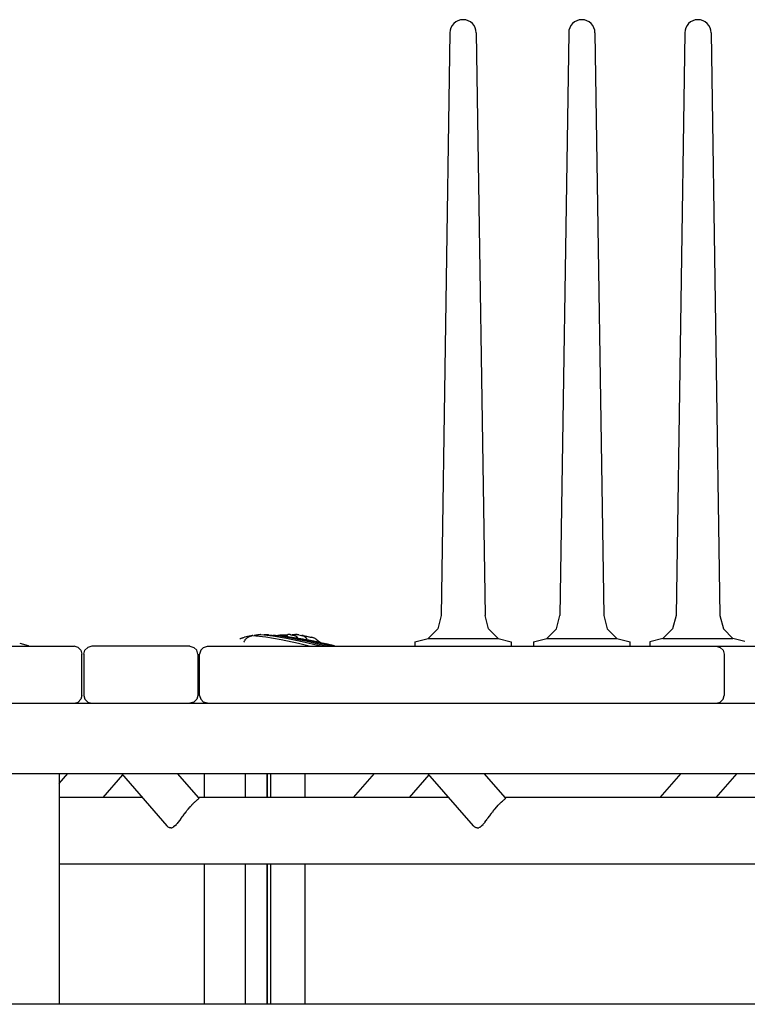
# Model space of a CAD drawing. Extents: x 0 to 42050, y 0 to 29700.
# Drawn here: x 27283 to 28111, y 3157 to 4277 of the extents above; entities that cross this region are included whole.
import ezdxf

# ---------------------------------------------------------------- set-up
doc = ezdxf.new("R2010")
doc.units = 0
doc.header["$LTSCALE"] = 15
for name, color, linetype in [('P001', 131, 'CONTINUOUS'), ('P003', 231, 'CONTINUOUS'), ('P_7THICK', 7, 'CONTINUOUS')]:
    doc.layers.add(name, color=color, linetype=linetype)

msp = doc.modelspace()

# ---------------------------------------------------------------- linework, layer by layer
at = {"layer": 'P001'}
for points in [[(27772.92, 4262.16), (27762.95, 3599.14)], [(27802.83, 4262.16), (27812.8, 3599.14)], [(27908.02, 4262.16), (27898.04, 3599.14)], [(27937.92, 4262.16), (27947.9, 3599.14)], [(28040.12, 4262.16), (28030.15, 3599.14)], [(28070.03, 4262.16), (28080, 3599.14)], [(27762.95, 3599.14), (27758.94, 3584.19)], [(27816.81, 3584.19), (27812.8, 3599.14)], [(27894.04, 3584.19), (27898.04, 3599.14)], [(27947.9, 3599.14), (27951.9, 3584.19)], [(28030.15, 3599.14), (28026.14, 3584.19)], [(28080, 3599.14), (28084.01, 3584.19)], [(27534.72, 3573.07), (27535.24, 3573.35)], [(27535.24, 3573.35), (27535.8, 3573.6)], [(27535.8, 3573.6), (27536.41, 3573.82)], [(27536.41, 3573.82), (27537.05, 3574.03)], [(27537.05, 3574.03), (27537.71, 3574.21)], [(27537.71, 3574.21), (27538.38, 3574.37)], [(27538.38, 3574.37), (27539.05, 3574.52)], [(27546.25, 3575.99), (27539.05, 3574.52)], [(27546.79, 3576.15), (27540.02, 3574.72)], [(27541.21, 3573.25), (27541.67, 3573.66)], [(27541.67, 3573.66), (27542.17, 3574.03)], [(27542.7, 3574.38), (27542.17, 3574.03)], [(27547.32, 3576.29), (27542.57, 3575.26)], [(27542.7, 3574.38), (27543.19, 3574.66)], [(27543.19, 3574.66), (27543.69, 3574.92)], [(27543.69, 3574.92), (27544.19, 3575.17)], [(27544.19, 3575.17), (27544.7, 3575.4)], [(27544.7, 3575.4), (27545.22, 3575.62)], [(27545.22, 3575.62), (27545.74, 3575.81)], [(27545.74, 3575.81), (27546.26, 3575.99)], [(27545.74, 3575.81), (27546.25, 3575.99)], [(27547.86, 3576.42), (27546.17, 3576.04)], [(27546.26, 3575.99), (27546.79, 3576.15)], [(27546.27, 3575.99), (27546.79, 3576.15)], [(27546.79, 3576.15), (27547.32, 3576.29)], [(27547.32, 3576.29), (27547.86, 3576.42)], [(27548.4, 3576.52), (27547.86, 3576.42)], [(27548.4, 3576.52), (27563.2, 3574.99)], [(27553.4, 3577.19), (27549.95, 3576.36)], [(27552.16, 3576.13), (27552.34, 3576.28)], [(27552.34, 3576.28), (27552.66, 3576.63)], [(27552.93, 3577.06), (27552.66, 3576.63)], [(27552.93, 3577.06), (27553.4, 3577.19)], [(27553.4, 3577.19), (27553.87, 3577.29)], [(27553.87, 3577.29), (27554.32, 3577.38)], [(27554.32, 3577.38), (27554.76, 3577.46)], [(27554.76, 3577.46), (27555.18, 3577.51)], [(27555.18, 3577.51), (27555.6, 3577.56)], [(27555.6, 3577.56), (27556.01, 3577.59)], [(27556.01, 3577.59), (27556.42, 3577.61)], [(27556.42, 3577.61), (27556.82, 3577.62)], [(27556.82, 3577.62), (27557.22, 3577.62)], [(27557.62, 3577.62), (27557.22, 3577.62)], [(27557.62, 3577.62), (27571.23, 3576.11)], [(27562.19, 3577.42), (27561.35, 3577.2)], [(27562.19, 3577.42), (27561.96, 3577.14)], [(27562.19, 3577.42), (27562.65, 3577.49)], [(27562.65, 3577.49), (27563.1, 3577.53)], [(27563.1, 3577.53), (27563.52, 3577.57)], [(27563.2, 3574.99), (27580.78, 3571.96)], [(27563.52, 3577.57), (27563.94, 3577.59)], [(27563.94, 3577.59), (27564.34, 3577.6)], [(27564.34, 3577.6), (27564.74, 3577.59)], [(27564.74, 3577.59), (27565.12, 3577.58)], [(27565.12, 3577.58), (27565.5, 3577.56)], [(27565.5, 3577.56), (27565.88, 3577.53)], [(27565.88, 3577.53), (27566.25, 3577.49)], [(27566.25, 3577.49), (27579.14, 3576.06)], [(27571.23, 3576.11), (27587.07, 3573.42)], [(27571.59, 3576.9), (27571.63, 3576.9)], [(27571.63, 3576.9), (27572.06, 3576.92)], [(27572.06, 3576.92), (27572.48, 3576.92)], [(27572.48, 3576.92), (27572.88, 3576.92)], [(27572.88, 3576.92), (27573.28, 3576.9)], [(27573.28, 3576.9), (27573.66, 3576.87)], [(27573.66, 3576.87), (27574.03, 3576.84)], [(27573.66, 3576.87), (27585.23, 3575.73)], [(27574.03, 3576.84), (27575.07, 3576.73)], [(27580.15, 3576.84), (27577.09, 3576.53)], [(27579.06, 3576.73), (27577.09, 3576.53)], [(27578.59, 3576.45), (27578.54, 3576.39)], [(27578.71, 3576.62), (27578.59, 3576.46)], [(27578.71, 3576.62), (27579.06, 3576.68)], [(27579.42, 3576.74), (27579.06, 3576.68)], [(27579.14, 3576.06), (27593.9, 3573.52)], [(27579.78, 3576.79), (27579.42, 3576.74)], [(27579.69, 3576.79), (27579.64, 3576.78)], [(27580.15, 3576.84), (27579.78, 3576.79)], [(27580.52, 3576.87), (27580.15, 3576.84)], [(27580.9, 3576.9), (27580.52, 3576.87)], [(27581.29, 3576.92), (27580.9, 3576.9)], [(27581.7, 3576.92), (27581.29, 3576.92)], [(27582.11, 3576.92), (27581.7, 3576.92)], [(27582.55, 3576.9), (27582.11, 3576.92)], [(27582.58, 3576.9), (27582.55, 3576.9)], [(27583, 3576.87), (27582.58, 3576.9)], [(27587.93, 3577.49), (27582.59, 3576.9)], [(27583, 3576.87), (27587.92, 3575.71)], [(27585.23, 3575.73), (27585.53, 3575.7)], [(27585.53, 3575.7), (27585.83, 3575.66)], [(27585.83, 3575.66), (27586.14, 3575.62)], [(27586.34, 3576.28), (27586.07, 3576.15)], [(27586.14, 3575.62), (27600.07, 3573.3)], [(27586.77, 3576.59), (27586.34, 3576.28)], [(27586.77, 3576.59), (27586.34, 3576.28)], [(27587.18, 3576.98), (27586.77, 3576.59)], [(27587.18, 3576.98), (27586.77, 3576.59)], [(27587.07, 3573.42), (27604.77, 3569.67)], [(27587.56, 3577.45), (27587.18, 3576.98)], [(27587.56, 3577.45), (27587.93, 3577.49)], [(27587.92, 3575.71), (27588.26, 3575.34)], [(27588.3, 3577.53), (27587.93, 3577.49)], [(27588.39, 3575.24), (27588.26, 3575.34)], [(27588.67, 3577.56), (27588.3, 3577.53)], [(27589.05, 3577.58), (27588.67, 3577.56)], [(27589.44, 3577.59), (27589.05, 3577.58)], [(27589.83, 3577.6), (27589.44, 3577.59)], [(27590.24, 3577.59), (27589.83, 3577.6)], [(27590.15, 3574.95), (27592.64, 3574.71)], [(27590.65, 3577.57), (27590.24, 3577.59)], [(27591.08, 3577.53), (27590.65, 3577.57)], [(27591.52, 3577.49), (27591.08, 3577.53)], [(27591.98, 3577.42), (27591.52, 3577.49)], [(27591.98, 3577.42), (27597.35, 3576.03)], [(27592.64, 3574.71), (27592.97, 3574.67)], [(27596.56, 3577.62), (27592.83, 3577.2)], [(27592.97, 3574.67), (27605.69, 3572.58)], [(27592.97, 3574.67), (27593.28, 3574.62)], [(27593.28, 3574.62), (27605.96, 3572.53)], [(27593.9, 3573.52), (27598.56, 3572.53)], [(27595.72, 3576.83), (27595.28, 3576.57)], [(27596.15, 3577.18), (27595.72, 3576.83)], [(27596.56, 3577.62), (27596.15, 3577.18)], [(27596.56, 3577.62), (27596.96, 3577.62)], [(27597.35, 3577.62), (27596.96, 3577.62)], [(27597.76, 3577.61), (27597.35, 3577.62)], [(27597.35, 3576.03), (27599.41, 3573.61)], [(27598.04, 3575.32), (27597.72, 3575.6)], [(27598.16, 3577.59), (27597.76, 3577.61)], [(27598.46, 3575.08), (27598.04, 3575.32)], [(27598.57, 3577.56), (27598.16, 3577.59)], [(27598.91, 3574.92), (27598.46, 3575.08)], [(27598.99, 3577.51), (27598.57, 3577.56)], [(27599.42, 3577.46), (27598.99, 3577.51)], [(27599.86, 3577.38), (27599.42, 3577.46)], [(27600.31, 3577.29), (27599.86, 3577.38)], [(27600.36, 3573.25), (27600.07, 3573.3)], [(27600.77, 3577.19), (27600.31, 3577.29)], [(27600.77, 3577.19), (27606.99, 3575.7)], [(27605.77, 3576.52), (27604.23, 3576.36)], [(27605.32, 3576.16), (27605.24, 3576.12)], [(27605.77, 3576.52), (27605.32, 3576.16)], [(27605.77, 3576.52), (27606.31, 3576.42)], [(27606.31, 3576.42), (27613.22, 3574.88)], [(27607.48, 3575.58), (27606.99, 3575.7)], [(27607.48, 3575.58), (27609.97, 3572.77)], [(27608.06, 3576.03), (27613.83, 3574.77)], [(27608.54, 3574.5), (27608.27, 3574.68)], [(27609.01, 3574.28), (27608.54, 3574.5)], [(27608.82, 3575.84), (27608.84, 3575.84)], [(27609.52, 3574.14), (27609.01, 3574.28)], [(27611.17, 3575.32), (27611.18, 3575.32)], [(27611.46, 3575.29), (27614.47, 3574.65)], [(27614.12, 3574.72), (27615.12, 3574.52)], [(27615.79, 3574.37), (27615.12, 3574.52)], [(27616.46, 3574.21), (27615.79, 3574.37)], [(27617.12, 3574.03), (27616.46, 3574.21)], [(27617.76, 3573.82), (27617.12, 3574.03)], [(27618.37, 3573.6), (27617.76, 3573.82)], [(27618.94, 3573.35), (27618.37, 3573.6)], [(27619.45, 3573.07), (27618.94, 3573.35)], [(27747.99, 3573.24), (27758.94, 3584.19)], [(27827.75, 3573.24), (27816.81, 3584.19)], [(27883.09, 3573.24), (27894.04, 3584.19)], [(27951.9, 3584.19), (27962.85, 3573.24)], [(28015.19, 3573.24), (28026.14, 3584.19)], [(28094.96, 3573.24), (28084.01, 3584.19)], [(26707.56, 3564.25), (27345.16, 3564.25)], [(27293.31, 3564.93), (27283.64, 3567.27)], [(27292.79, 3565.05), (27292.96, 3565.01)], [(27292.83, 3565.05), (27293.13, 3564.97)], [(27292.83, 3565.04), (27293.13, 3564.97)], [(27293.31, 3564.93), (27295.86, 3564.25)], [(27349.64, 3563.04), (27345.16, 3564.25)], [(27349.64, 3563.04), (27352.93, 3559.76)], [(27360.76, 3563.04), (27357.48, 3559.76)], [(27365.25, 3564.25), (27360.76, 3563.04)], [(27476.92, 3564.25), (27365.25, 3564.25)], [(27476.92, 3564.25), (27481.4, 3563.04)], [(27481.4, 3563.04), (27484.69, 3559.76)], [(27492.52, 3563.04), (27489.24, 3559.76)], [(27492.52, 3563.04), (27497.01, 3564.25)], [(27497.01, 3564.25), (28227.13, 3564.25)], [(27533.69, 3572.37), (27534.18, 3572.72)], [(27534.72, 3573.07), (27534.18, 3572.72)], [(27538.69, 3569.19), (27538.67, 3569.11)], [(27538.69, 3569.19), (27538.89, 3569.75)], [(27538.89, 3569.75), (27539.12, 3570.31)], [(27539.12, 3570.31), (27539.38, 3570.85)], [(27539.38, 3570.85), (27539.68, 3571.37)], [(27539.68, 3571.37), (27540.01, 3571.88)], [(27540.01, 3571.88), (27540.38, 3572.36)], [(27540.38, 3572.36), (27540.77, 3572.82)], [(27540.77, 3572.82), (27541.21, 3573.25)], [(27580.78, 3571.96), (27600.62, 3567.65)], [(27598.56, 3572.53), (27610.53, 3569.97)], [(27600.36, 3573.25), (27606.45, 3571.96)], [(27600.62, 3567.65), (27614.17, 3564.25)], [(27604.77, 3569.67), (27623.99, 3564.98)], [(27605.69, 3572.58), (27605.96, 3572.53)], [(27605.96, 3572.53), (27606.23, 3572.48)], [(27606.23, 3572.48), (27615.03, 3570.63)], [(27606.23, 3572.48), (27606.5, 3572.43)], [(27606.45, 3571.96), (27615.83, 3569.98)], [(27606.5, 3572.43), (27615.01, 3570.63)], [(27606.54, 3572.42), (27611.81, 3571.59)], [(27606.78, 3572.37), (27614.36, 3570.77)], [(27615.08, 3570.62), (27607.66, 3572.18)], [(27609.97, 3572.77), (27610.26, 3572.33)], [(27610.53, 3569.97), (27628.68, 3565.52)], [(27611.81, 3571.59), (27612.06, 3571.54)], [(27612.06, 3571.54), (27625.52, 3568.76)], [(27612.06, 3571.54), (27612.31, 3571.5)], [(27612.31, 3571.5), (27625.13, 3568.84)], [(27615.01, 3570.63), (27615.52, 3570.52)], [(27615.04, 3570.63), (27620.73, 3569.43)], [(27621.44, 3569.28), (27615.08, 3570.62)], [(27615.83, 3569.98), (27632.83, 3565.83)], [(27618.76, 3569.84), (27620.64, 3569.44)], [(27619.45, 3573.07), (27619.99, 3572.72)], [(27619.55, 3569.68), (27619.78, 3569.63)], [(27620.53, 3572.34), (27619.99, 3572.72)], [(27620.53, 3572.34), (27624.41, 3569.5)], [(27620.73, 3569.43), (27620.96, 3569.38)], [(27620.88, 3569.39), (27621.19, 3569.33)], [(27620.89, 3569.39), (27621.19, 3569.33)], [(27621.44, 3569.28), (27637.28, 3565.42)], [(27623.99, 3564.98), (27626.73, 3564.25)], [(27624.96, 3569.08), (27624.41, 3569.5)], [(27625.29, 3568.8), (27624.96, 3569.08)], [(27625.34, 3568.79), (27625.36, 3568.79)], [(27625.52, 3568.76), (27625.73, 3568.71)], [(27625.73, 3568.71), (27625.93, 3568.66)], [(27625.93, 3568.66), (27640.82, 3565.05)], [(27628.68, 3565.52), (27633.39, 3564.25)], [(27629.66, 3567.76), (27632.59, 3567.05)], [(27641.34, 3564.93), (27632.18, 3567.15)], [(27632.83, 3565.83), (27638.69, 3564.25)], [(27637.28, 3565.42), (27641.61, 3564.25)], [(27638.87, 3565.53), (27641.16, 3564.97)], [(27639.49, 3565.38), (27641.16, 3564.97)], [(27640.82, 3565.05), (27640.99, 3565.01)], [(27641.34, 3564.93), (27643.88, 3564.25)], [(27733.04, 3569.23), (27747.99, 3573.24)], [(27733.04, 3569.23), (27733.04, 3564.25)], [(27747.99, 3573.24), (27827.75, 3573.24)], [(27827.75, 3573.24), (27842.71, 3569.23)], [(27842.71, 3569.23), (27842.71, 3564.25)], [(27868.13, 3569.23), (27883.09, 3573.24)], [(27868.13, 3569.23), (27868.13, 3564.25)], [(27883.09, 3573.24), (27962.85, 3573.24)], [(27962.85, 3573.24), (27977.81, 3569.23)], [(27977.81, 3564.25), (27977.81, 3569.23)], [(28015.19, 3573.24), (28000.24, 3569.23)], [(28000.24, 3569.23), (28000.24, 3564.25)], [(28015.19, 3573.24), (28094.96, 3573.24)], [(28075.87, 3564.25), (28080.36, 3563.04)], [(28083.65, 3559.76), (28080.36, 3563.04)], [(28108.45, 3569.62), (28094.96, 3573.24)], [(27352.93, 3559.76), (27354.13, 3555.27)], [(27354.13, 3508.41), (27354.13, 3555.27)], [(27356.28, 3555.27), (27357.48, 3559.76)], [(27356.28, 3555.27), (27356.28, 3508.41)], [(27485.89, 3555.27), (27484.69, 3559.76)], [(27485.89, 3555.27), (27485.89, 3508.41)], [(27489.24, 3559.76), (27488.04, 3555.27)], [(27488.04, 3508.41), (27488.04, 3555.27)], [(28083.65, 3559.76), (28084.85, 3555.27)], [(28084.85, 3555.27), (28084.85, 3508.41)], [(27354.13, 3508.41), (27352.93, 3503.93)], [(27356.28, 3508.41), (27357.48, 3503.93)], [(27485.89, 3508.41), (27484.69, 3503.93)], [(27488.04, 3508.41), (27489.24, 3503.93)], [(28083.65, 3503.93), (28084.85, 3508.41)], [(26707.56, 3499.44), (28146.29, 3499.44)], [(26707.56, 3499.44), (28215.36, 3499.44)], [(26707.56, 3499.44), (27444.23, 3499.44)], [(27319.38, 3499.44), (28227.13, 3499.44)], [(27345.16, 3499.44), (27349.64, 3500.64)], [(27352.93, 3503.93), (27349.64, 3500.64)], [(27360.76, 3500.64), (27357.48, 3503.93)], [(27360.76, 3500.64), (27357.48, 3503.93)], [(27360.76, 3500.64), (27365.25, 3499.44)], [(27481.4, 3500.64), (27476.92, 3499.44)], [(27481.4, 3500.64), (27484.69, 3503.93)], [(27492.52, 3500.64), (27489.24, 3503.93)], [(27497.01, 3499.44), (27492.52, 3500.64)], [(28075.87, 3499.44), (28080.36, 3500.64)], [(28080.36, 3500.64), (28083.65, 3503.93)], [(26707.56, 3419.68), (28146.29, 3419.68)], [(26707.56, 3419.68), (28215.36, 3419.68)], [(27328.1, 3408.35), (27337.91, 3419.68)], [(27328.1, 3419.68), (27328.1, 3156.97)], [(27378.09, 3392.09), (27400.47, 3417.93)], [(27398.96, 3419.68), (27450.59, 3360.06)], [(27487.27, 3391.68), (27463.03, 3419.68)], [(27493.64, 3392.09), (27493.64, 3419.68)], [(27540.21, 3392.09), (27540.21, 3419.68)], [(27564.83, 3392.09), (27564.83, 3419.68)], [(27564.9, 3419.68), (27564.9, 3392.09)], [(27568.78, 3419.68), (27568.78, 3392.09)], [(27568.81, 3419.68), (27568.81, 3392.09)], [(27608.29, 3392.09), (27608.29, 3419.68)], [(27662.99, 3392.09), (27686.87, 3419.68)], [(27727.05, 3392.09), (27749.43, 3417.93)], [(27799.54, 3360.06), (27747.91, 3419.68)], [(27836.22, 3391.68), (27811.99, 3419.68)], [(28011.94, 3392.09), (28035.83, 3419.68)], [(28076.01, 3392.09), (28099.9, 3419.68)], [(27422.85, 3392.09), (27328.1, 3392.09)], [(27477.29, 3381.76), (27478.66, 3383.21)], [(27478.9, 3383.46), (27478.66, 3383.21)], [(27479.15, 3383.74), (27478.9, 3383.46)], [(27479.67, 3384.36), (27479.15, 3383.74)], [(27479.67, 3384.36), (27480.66, 3385.28)], [(27480.66, 3385.28), (27480.91, 3385.53)], [(27480.91, 3385.53), (27481.05, 3385.66)], [(27481.15, 3385.78), (27481.05, 3385.66)], [(27481.99, 3386.67), (27481.15, 3385.78)], [(27481.99, 3386.67), (27482.52, 3387.1)], [(27482.52, 3387.1), (27482.76, 3387.3)], [(27482.76, 3387.3), (27483.24, 3387.75)], [(27483.96, 3388.42), (27483.24, 3387.75)], [(27484.13, 3388.59), (27483.96, 3388.42)], [(27484.13, 3388.59), (27484.16, 3388.61)], [(27484.16, 3388.61), (27485.21, 3389.44)], [(27485.23, 3389.46), (27485.21, 3389.44)], [(27485.42, 3389.61), (27485.23, 3389.46)], [(27485.56, 3389.75), (27485.42, 3389.61)], [(27485.91, 3390.11), (27485.56, 3389.74)], [(27485.91, 3390.11), (27486.38, 3390.41)], [(27486.38, 3390.41), (27486.5, 3390.5)], [(27486.5, 3390.5), (27486.74, 3390.72)], [(27487.03, 3391), (27486.74, 3390.72)], [(27771.81, 3392.09), (27486.91, 3392.09)], [(27487.07, 3391.04), (27487.03, 3391)], [(27487.11, 3391.08), (27487.07, 3391.04)], [(27487.13, 3391.12), (27487.11, 3391.08)], [(27487.16, 3391.2), (27487.13, 3391.12)], [(27487.16, 3391.2), (27487.38, 3391.42)], [(27487.25, 3391.7), (27487.26, 3391.68)], [(27487.27, 3391.68), (27487.33, 3391.58)], [(27487.4, 3391.47), (27487.33, 3391.58)], [(27487.38, 3391.42), (27487.4, 3391.44)], [(27487.4, 3391.46), (27487.4, 3391.47)], [(27487.4, 3391.44), (27487.4, 3391.46)], [(27826.25, 3381.76), (27827.86, 3383.46)], [(27827.86, 3383.46), (27828.11, 3383.74)], [(27828.11, 3383.74), (27828.17, 3383.81)], [(27828.63, 3384.36), (27828.17, 3383.81)], [(27828.63, 3384.36), (27829.61, 3385.28)], [(27829.61, 3385.28), (27829.87, 3385.53)], [(27829.87, 3385.53), (27830.11, 3385.78)], [(27830.11, 3385.78), (27830.5, 3386.19)], [(27830.95, 3386.67), (27830.5, 3386.19)], [(27830.95, 3386.67), (27831.48, 3387.1)], [(27831.48, 3387.1), (27831.72, 3387.3)], [(27831.72, 3387.3), (27832.67, 3388.19)], [(27832.92, 3388.42), (27832.67, 3388.19)], [(27833.09, 3388.59), (27832.92, 3388.42)], [(27833.09, 3388.59), (27833.12, 3388.61)], [(27833.12, 3388.61), (27834.19, 3389.46)], [(27834.19, 3389.46), (27834.37, 3389.61)], [(27834.37, 3389.61), (27834.52, 3389.75)], [(27834.52, 3389.75), (27834.56, 3389.79)], [(27834.87, 3390.11), (27834.56, 3389.79)], [(27834.87, 3390.11), (27835.33, 3390.41)], [(27835.34, 3390.41), (27835.46, 3390.5)], [(27835.46, 3390.5), (27835.96, 3390.97)], [(28136.34, 3392.09), (27835.87, 3392.09)], [(27835.99, 3391), (27835.96, 3390.97)], [(27836.03, 3391.04), (27835.99, 3391)], [(27836.07, 3391.08), (27836.03, 3391.04)], [(27836.09, 3391.12), (27836.07, 3391.08)], [(27836.12, 3391.2), (27836.08, 3391.12)], [(27836.12, 3391.2), (27836.34, 3391.42)], [(27836.22, 3391.68), (27836.21, 3391.69)], [(27836.36, 3391.47), (27836.22, 3391.68)], [(27836.34, 3391.42), (27836.36, 3391.44)], [(27836.36, 3391.45), (27836.36, 3391.47)], [(27836.36, 3391.44), (27836.36, 3391.46)], [(27469.37, 3371.8), (27469.16, 3371.48)], [(27469.47, 3371.95), (27469.37, 3371.8)], [(27469.47, 3371.95), (27471.02, 3373.93)], [(27471.08, 3374), (27471.02, 3373.93)], [(27471.31, 3374.32), (27471.08, 3374)], [(27472.1, 3375.46), (27471.31, 3374.32)], [(27472.1, 3375.46), (27472.99, 3376.5)], [(27472.99, 3376.5), (27473.24, 3376.81)], [(27473.24, 3376.81), (27473.62, 3377.31)], [(27474.7, 3378.73), (27473.62, 3377.31)], [(27474.7, 3378.73), (27474.88, 3378.92)], [(27474.88, 3378.92), (27475.15, 3379.21)], [(27475.15, 3379.21), (27475.41, 3379.52)], [(27475.41, 3379.52), (27476.17, 3380.41)], [(27477.04, 3381.45), (27476.17, 3380.41)], [(27477.25, 3381.71), (27477.04, 3381.45)], [(27477.25, 3381.71), (27477.29, 3381.76)], [(27818.33, 3371.8), (27818.12, 3371.48)], [(27818.43, 3371.95), (27818.33, 3371.8)], [(27818.43, 3371.95), (27820.03, 3374)], [(27820.03, 3374), (27820.27, 3374.32)], [(27820.27, 3374.32), (27820.55, 3374.73)], [(27821.06, 3375.46), (27820.55, 3374.73)], [(27821.06, 3375.46), (27821.94, 3376.5)], [(27821.94, 3376.5), (27822.19, 3376.81)], [(27822.19, 3376.81), (27823.14, 3378.05)], [(27823.66, 3378.73), (27823.14, 3378.05)], [(27823.66, 3378.73), (27823.83, 3378.92)], [(27823.83, 3378.92), (27824.11, 3379.21)], [(27824.11, 3379.21), (27824.37, 3379.52)], [(27824.37, 3379.52), (27825.7, 3381.09)], [(27826, 3381.45), (27825.7, 3381.09)], [(27826.2, 3381.71), (27826, 3381.45)], [(27826.2, 3381.71), (27826.25, 3381.76)], [(27460.27, 3360.33), (27461.71, 3361.71)], [(27461.71, 3361.71), (27461.79, 3361.8)], [(27461.79, 3361.8), (27461.87, 3361.89)], [(27461.87, 3361.89), (27462.44, 3362.58)], [(27463.39, 3363.74), (27462.44, 3362.58)], [(27463.47, 3363.85), (27463.39, 3363.74)], [(27463.55, 3363.96), (27463.47, 3363.85)], [(27463.72, 3364.2), (27463.55, 3363.96)], [(27463.81, 3364.34), (27463.72, 3364.2)], [(27463.81, 3364.34), (27465.33, 3366.2)], [(27465.33, 3366.2), (27465.51, 3366.46)], [(27465.51, 3366.46), (27465.56, 3366.53)], [(27466.73, 3368.23), (27465.56, 3366.53)], [(27466.73, 3368.23), (27467.1, 3368.67)], [(27467.1, 3368.67), (27467.31, 3368.93)], [(27467.31, 3368.93), (27468.33, 3370.32)], [(27468.95, 3371.18), (27468.33, 3370.32)], [(27469.17, 3371.48), (27468.95, 3371.18)], [(27809.22, 3360.33), (27810.67, 3361.71)], [(27810.67, 3361.71), (27810.75, 3361.8)], [(27810.75, 3361.8), (27810.83, 3361.89)], [(27810.83, 3361.89), (27812.14, 3363.49)], [(27812.35, 3363.74), (27812.14, 3363.49)], [(27812.43, 3363.85), (27812.35, 3363.74)], [(27812.51, 3363.96), (27812.43, 3363.85)], [(27812.68, 3364.2), (27812.51, 3363.96)], [(27812.77, 3364.34), (27812.68, 3364.2)], [(27812.77, 3364.34), (27814.29, 3366.2)], [(27814.29, 3366.2), (27814.47, 3366.46)], [(27814.47, 3366.46), (27815.13, 3367.41)], [(27815.69, 3368.23), (27815.13, 3367.41)], [(27815.69, 3368.23), (27816.06, 3368.67)], [(27816.06, 3368.67), (27816.27, 3368.93)], [(27816.27, 3368.93), (27817.9, 3371.17)], [(27818.12, 3371.48), (27817.91, 3371.18)], [(27450.55, 3360.11), (27450.59, 3360.06)], [(27450.58, 3360.07), (27450.64, 3360.01)], [(27450.65, 3359.99), (27451.89, 3358.8)], [(27451.89, 3358.8), (27451.95, 3358.74)], [(27451.95, 3358.75), (27452.01, 3358.7)], [(27452.01, 3358.7), (27452.07, 3358.66)], [(27452.07, 3358.66), (27452.34, 3358.52)], [(27453.41, 3357.93), (27452.34, 3358.52)], [(27453.47, 3357.91), (27453.41, 3357.93)], [(27453.53, 3357.89), (27453.47, 3357.91)], [(27453.6, 3357.87), (27453.53, 3357.89)], [(27455.01, 3357.63), (27453.6, 3357.87)], [(27455.08, 3357.62), (27455.01, 3357.63)], [(27455.08, 3357.62), (27455.14, 3357.63)], [(27455.14, 3357.63), (27456.6, 3357.87)], [(27456.6, 3357.87), (27456.67, 3357.89)], [(27456.67, 3357.89), (27456.73, 3357.91)], [(27456.73, 3357.91), (27456.8, 3357.93)], [(27456.8, 3357.93), (27458.01, 3358.53)], [(27458.28, 3358.67), (27458.01, 3358.53)], [(27458.35, 3358.7), (27458.28, 3358.67)], [(27458.42, 3358.75), (27458.35, 3358.7)], [(27458.49, 3358.8), (27458.42, 3358.75)], [(27459.95, 3360), (27458.49, 3358.8)], [(27460.02, 3360.06), (27459.95, 3360)], [(27460.09, 3360.14), (27460.02, 3360.06)], [(27460.17, 3360.22), (27460.09, 3360.14)], [(27460.27, 3360.33), (27460.17, 3360.22)], [(27799.51, 3360.11), (27799.54, 3360.06)], [(27799.54, 3360.07), (27799.6, 3360.01)], [(27799.6, 3360), (27800.18, 3359.44)], [(27800.85, 3358.8), (27800.18, 3359.44)], [(27800.9, 3358.75), (27800.84, 3358.8)], [(27800.97, 3358.7), (27800.91, 3358.75)], [(27801.03, 3358.67), (27800.97, 3358.7)], [(27802.36, 3357.94), (27801.03, 3358.67)], [(27802.42, 3357.91), (27802.36, 3357.94)], [(27802.49, 3357.89), (27802.42, 3357.91)], [(27802.55, 3357.87), (27802.49, 3357.89)], [(27803.97, 3357.63), (27802.55, 3357.87)], [(27804.04, 3357.62), (27803.97, 3357.63)], [(27804.03, 3357.62), (27804.1, 3357.63)], [(27804.1, 3357.63), (27805.56, 3357.87)], [(27805.56, 3357.87), (27805.62, 3357.89)], [(27805.62, 3357.89), (27805.69, 3357.91)], [(27805.69, 3357.91), (27805.76, 3357.93)], [(27805.76, 3357.93), (27807.24, 3358.67)], [(27807.24, 3358.67), (27807.31, 3358.7)], [(27807.31, 3358.7), (27807.38, 3358.75)], [(27807.38, 3358.75), (27807.45, 3358.8)], [(27807.45, 3358.8), (27808.25, 3359.46)], [(27808.91, 3360), (27808.25, 3359.46)], [(27808.98, 3360.06), (27808.91, 3360)], [(27809.05, 3360.14), (27808.98, 3360.06)], [(27809.12, 3360.22), (27809.05, 3360.14)], [(27809.22, 3360.33), (27809.12, 3360.22)], [(28136.34, 3316.32), (27328.1, 3316.32)], [(27493.64, 3156.97), (27493.64, 3316.32)], [(27540.21, 3156.97), (27540.21, 3316.32)], [(27564.83, 3156.97), (27564.83, 3316.32)], [(27564.9, 3316.32), (27564.9, 3156.97)], [(27568.78, 3316.32), (27568.78, 3156.97)], [(27568.81, 3316.32), (27568.81, 3156.97)], [(27608.29, 3156.97), (27608.29, 3316.32)]]:
    msp.add_lwpolyline(points, dxfattribs=at)
at = {"layer": 'P003'}
for centre, radius, start, end in [((27787.87, 4262.16), 14.96, 0.00313, 179.99687), ((27922.97, 4262.16), 14.95, 360, 180), ((28055.07, 4262.16), 14.96, 0.00313, 179.99687)]:
    msp.add_arc(centre, radius, start, end, dxfattribs=at)
at = {"layer": 'P_7THICK'}
msp.add_lwpolyline([(38666.72, 3156.97), (24843.56, 3156.97)], dxfattribs=at)

doc.saveas('drawing.dxf')
